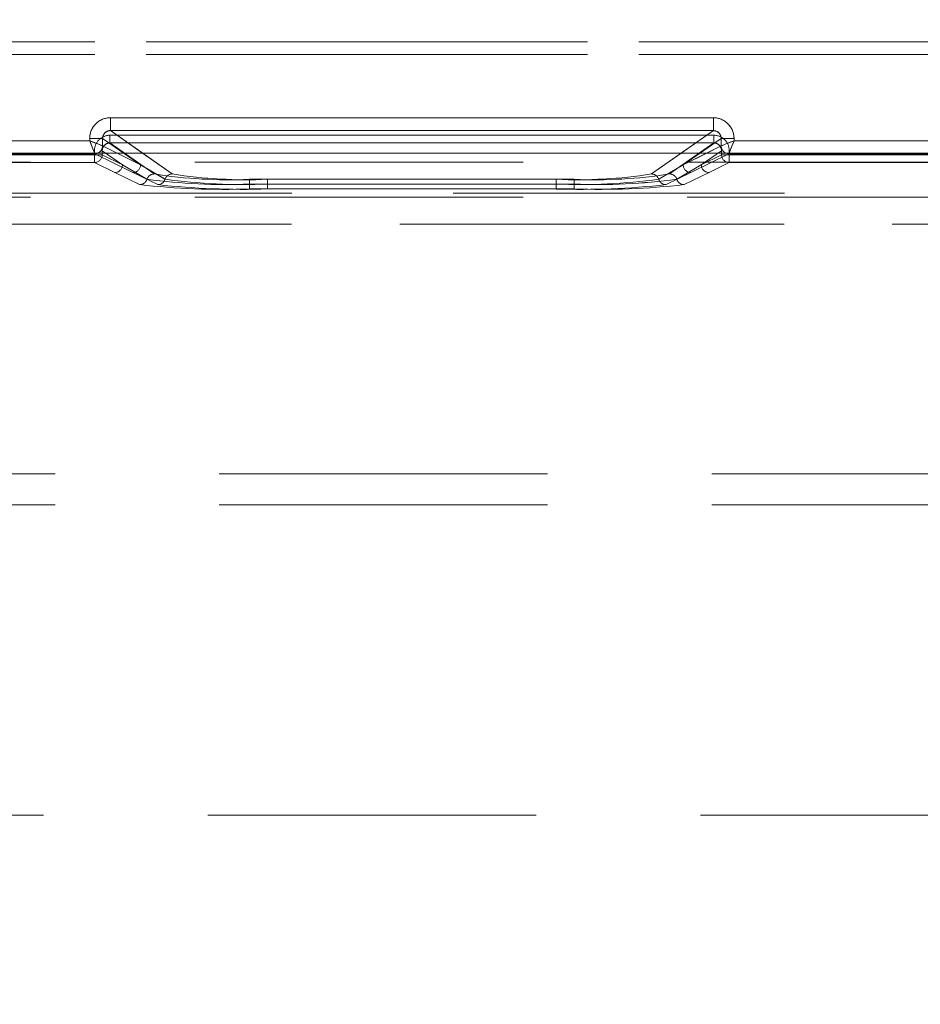
# Model space of a CAD drawing. Units: millimetres. Extents: x 0 to 420, y 0 to 297.
# Drawn here: x 127 to 130, y 226 to 230 of the extents above; entities that cross this region are included whole.
import ezdxf

# ---------------------------------------------------------------- set-up
doc = ezdxf.new("R2010")
doc.units = ezdxf.units.MM
doc.linetypes.add('HIDDEN', pattern=[1.905, 1.27, -0.635])
doc.layers.add('FORMAT', color=7, linetype='Continuous')
doc.styles.add('SLDTEXTSTYLE3', font='TXT', dxfattribs={"width": 0.75})
doc.dimstyles.new('SLDDIMSTYLE0', dxfattribs={"dimtxt": 3, "dimasz": 3, "dimexe": 0, "dimexo": 0.0625, "dimgap": 0.75, "dimtad": 2, "dimlfac": 10, "dimrnd": 1e-09, "dimzin": 12, "dimdsep": 46, "dimtxsty": 'SLDTEXTSTYLE3', "dimsah": 1, "dimcen": 0.09, "dimadec": 0, "dimazin": 3, "dimtfac": 1, "dimtofl": 0, "dimtmove": 0, "dimatfit": 3, "dimfxl": 1, "dimfrac": 2, "dimtolj": 1, "dimtzin": 12, "dimarcsym": 0})

# ---------------------------------------------------------------- blocks, each defined once
blk = doc.blocks.new('_D_11')
at = {"layer": 'FORMAT'}
for p, q in [((106.9468, 226.4067), (106.9468, 241.3849)), ((206.9468, 229.6978), (206.9468, 241.3849)), ((106.9468, 240.3849), (206.9468, 240.3849))]:
    blk.add_line(p, q, dxfattribs=at)
for points in [[(106.9468, 240.3849), (109.9468, 239.6349), (109.9468, 241.1349)], [(206.9468, 240.3849), (203.9468, 241.1349), (203.9468, 239.6349)]]:
    blk.add_solid(points, dxfattribs=at)
at = {"layer": 'FORMAT', "insert": (151.7877, 244.2521, 0.01), "char_height": 3, "attachment_point": 1, "style": 'SLDTEXTSTYLE3'}
blk.add_mtext('1000', dxfattribs=at)

msp = doc.modelspace()

# ---------------------------------------------------------------- linework, layer by layer
at = {"color": 7, "linetype": 'HIDDEN', "lineweight": 0}
for p, q in [((119.7138, 230.1286), (144.2798, 230.1286)), ((144.2798, 230.1286), (119.7138, 230.1286)), ((144.2798, 230.0786), (119.7138, 230.0786)), ((119.7138, 230.0786), (144.2798, 230.0786)), ((127.1952, 229.7848), (127.1952, 229.8347)), ((129.5271, 229.8347), (127.1952, 229.8347)), ((129.5271, 229.8347), (129.5271, 229.7848)), ((127.1935, 229.767), (129.5287, 229.767)), ((127.1935, 229.767), (127.1935, 229.7371)), ((127.1935, 229.767), (127.1935, 229.7371)), ((129.5287, 229.767), (127.1935, 229.767)), ((127.4347, 229.6174), (127.1952, 229.7848)), ((129.5271, 229.7848), (127.1952, 229.7848)), ((129.5271, 229.7848), (129.2875, 229.6174)), ((129.5287, 229.7371), (129.5287, 229.767)), ((129.5287, 229.767), (129.5287, 229.7371)), ((127.1153, 229.7456), (126.0069, 229.7456)), ((127.1153, 229.755), (127.1651, 229.755)), ((127.1153, 229.755), (127.1153, 229.7456)), ((127.1651, 229.755), (127.3117, 229.6525)), ((127.1651, 229.7257), (127.1651, 229.755)), ((127.1652, 229.7257), (127.1651, 229.7257)), ((127.1652, 229.7257), (127.3117, 229.6525)), ((127.1935, 229.7371), (129.5287, 229.7371)), ((127.3647, 229.6174), (127.1935, 229.7371)), ((127.3647, 229.6174), (127.1935, 229.7371)), ((129.5287, 229.7371), (127.1935, 229.7371)), ((129.5287, 229.7371), (129.3575, 229.6174)), ((129.5287, 229.7371), (129.3575, 229.6174)), ((129.4105, 229.6525), (129.5571, 229.755)), ((129.4105, 229.6525), (129.5571, 229.7257)), ((129.5571, 229.755), (129.6069, 229.755)), ((129.5571, 229.755), (129.5571, 229.7257)), ((129.6069, 229.7456), (129.6069, 229.755)), ((130.7153, 229.7456), (129.6069, 229.7456)), ((125.9869, 229.6957), (127.1353, 229.6957)), ((125.9869, 229.6957), (127.1353, 229.6957)), ((125.9886, 229.6916), (127.1336, 229.6916)), ((127.1336, 229.6916), (125.9886, 229.6916)), ((127.1336, 229.6916), (127.1336, 229.7072)), ((127.1336, 229.6916), (127.1635, 229.6916)), ((127.1336, 229.6616), (127.1336, 229.6916)), ((127.1336, 229.6916), (127.1336, 229.6616)), ((127.1635, 229.6916), (127.1336, 229.6916)), ((127.1352, 229.6958), (127.1435, 229.6978)), ((127.1353, 229.6957), (127.1352, 229.6958)), ((127.1353, 229.6957), (127.2819, 229.6225)), ((127.1353, 229.6957), (127.2818, 229.6225)), ((127.1635, 229.6916), (127.1635, 229.7072)), ((127.2418, 229.6525), (127.1635, 229.7072)), ((127.1635, 229.7072), (127.2417, 229.6525)), ((127.1635, 229.6916), (127.1635, 229.7072)), ((127.2418, 229.6525), (127.1635, 229.6916)), ((127.1635, 229.6916), (127.2417, 229.6525)), ((127.3117, 229.6525), (127.221, 229.6978)), ((127.3117, 229.6525), (127.247, 229.6978)), ((127.4347, 229.6174), (127.3197, 229.6978)), ((129.4025, 229.6978), (129.2875, 229.6174)), ((129.4105, 229.6525), (129.4752, 229.6978)), ((129.5012, 229.6978), (129.4105, 229.6525)), ((129.4404, 229.6225), (129.5869, 229.6957)), ((129.4404, 229.6225), (129.5869, 229.6957)), ((129.5587, 229.7072), (129.4805, 229.6525)), ((129.4805, 229.6525), (129.5587, 229.7072)), ((129.5587, 229.6916), (129.4805, 229.6525)), ((129.4805, 229.6525), (129.5587, 229.6916)), ((129.5587, 229.7072), (129.5587, 229.6916)), ((129.5587, 229.7072), (129.5587, 229.6916)), ((129.5587, 229.6916), (129.5886, 229.6916)), ((129.5886, 229.6916), (129.5587, 229.6916)), ((129.5794, 229.6972), (129.587, 229.6958)), ((129.587, 229.6958), (129.5869, 229.6957)), ((129.5869, 229.6957), (130.7353, 229.6957)), ((129.5869, 229.6957), (130.7353, 229.6957)), ((129.5886, 229.7072), (129.5886, 229.6916)), ((129.5886, 229.6916), (130.7336, 229.6916)), ((129.5886, 229.6916), (129.5886, 229.6616)), ((129.5886, 229.6616), (129.5886, 229.6916)), ((130.7336, 229.6916), (129.5886, 229.6916)), ((144.0313, 229.6628), (119.9624, 229.6628)), ((125.9886, 229.6616), (127.1336, 229.6616)), ((127.1336, 229.6616), (125.9886, 229.6616)), ((127.2119, 229.6225), (127.1336, 229.6616)), ((127.2118, 229.6225), (127.1336, 229.6616)), ((127.2417, 229.6525), (127.3363, 229.5967)), ((127.2418, 229.6525), (127.3364, 229.5967)), ((127.4064, 229.5967), (127.3117, 229.6525)), ((127.4063, 229.5967), (127.3117, 229.6525)), ((129.4105, 229.6525), (129.3159, 229.5967)), ((129.4105, 229.6525), (129.3159, 229.5967)), ((129.3858, 229.5967), (129.4805, 229.6525)), ((129.3859, 229.5967), (129.4805, 229.6525)), ((129.5886, 229.6616), (129.5104, 229.6225)), ((129.5886, 229.6616), (129.5104, 229.6225)), ((129.5886, 229.6616), (130.7336, 229.6616)), ((130.7336, 229.6616), (129.5886, 229.6616)), ((127.308, 229.576), (127.2118, 229.6225)), ((127.308, 229.576), (127.2119, 229.6225)), ((127.2818, 229.6225), (127.378, 229.576)), ((127.2819, 229.6225), (127.378, 229.576)), ((129.3442, 229.576), (129.4404, 229.6225)), ((129.3442, 229.576), (129.4404, 229.6225)), ((129.5104, 229.6225), (129.4142, 229.576)), ((129.5104, 229.6225), (129.4142, 229.576)), ((128.9889, 229.5968), (127.7333, 229.5968)), ((127.7333, 229.578), (127.7333, 229.5968)), ((127.7333, 229.578), (127.7333, 229.5968)), ((128.9889, 229.5968), (127.7333, 229.5968)), ((127.7333, 229.578), (127.7333, 229.5592)), ((128.9889, 229.578), (127.7333, 229.578)), ((127.7333, 229.578), (127.7333, 229.5592)), ((127.7333, 229.578), (128.9889, 229.578)), ((127.8033, 229.5968), (127.8033, 229.578)), ((128.9189, 229.5968), (127.8033, 229.5968)), ((128.9189, 229.5968), (127.8033, 229.5968)), ((127.8033, 229.578), (127.8033, 229.5968)), ((127.8033, 229.5592), (127.8033, 229.578)), ((127.8033, 229.578), (128.9189, 229.578)), ((127.8033, 229.578), (127.8033, 229.5592)), ((128.9189, 229.578), (127.8033, 229.578)), ((128.9189, 229.578), (128.9189, 229.5968)), ((128.9189, 229.578), (128.9189, 229.5968)), ((128.9189, 229.578), (128.9189, 229.5592)), ((128.9189, 229.578), (128.9189, 229.5592)), ((128.9889, 229.5968), (128.9889, 229.578)), ((128.9889, 229.578), (128.9889, 229.5968)), ((128.9889, 229.5592), (128.9889, 229.578)), ((128.9889, 229.578), (128.9889, 229.5592)), ((131.7069, 229.5434), (120.6939, 229.5434)), ((131.7069, 229.5434), (120.694, 229.5434)), ((120.901, 229.5434), (131.7069, 229.5434)), ((120.9011, 229.5434), (131.7069, 229.5434)), ((128.9889, 229.5592), (127.7333, 229.5592)), ((128.9889, 229.5592), (127.7333, 229.5592)), ((127.8033, 229.5592), (128.9189, 229.5592)), ((127.8033, 229.5592), (128.9189, 229.5592)), ((144.0313, 229.5275), (119.9624, 229.5275)), ((131.7059, 229.4235), (120.6939, 229.4235)), ((120.694, 229.4235), (131.7059, 229.4235)), ((120.901, 229.4235), (131.7059, 229.4235)), ((131.7059, 229.4235), (120.9011, 229.4235)), ((121.901, 228.4584), (131.5918, 228.4584)), ((121.901, 228.4584), (131.5987, 228.4584)), ((121.9011, 228.4584), (131.5987, 228.4584)), ((121.9011, 228.4584), (131.5918, 228.4584)), ((121.901, 228.3384), (131.4968, 228.3384)), ((206.9468, 227.1387), (106.9468, 227.1387))]:
    msp.add_line(p, q, dxfattribs=at)
at = {"color": 7, "linetype": 'Continuous', "lineweight": 15}
for p, q in [((127.1952, 229.8347), (129.527, 229.8347)), ((127.1952, 229.8347), (127.1952, 229.7848)), ((129.527, 229.8347), (129.527, 229.7848)), ((127.1952, 229.7848), (129.527, 229.7848)), ((126.0069, 229.7456), (127.1153, 229.7456)), ((127.1153, 229.7456), (127.1153, 229.755)), ((127.1153, 229.755), (127.1651, 229.755)), ((127.1651, 229.7257), (127.1651, 229.755)), ((127.1652, 229.7257), (127.1651, 229.7257)), ((129.5571, 229.7257), (129.557, 229.7257)), ((129.5571, 229.755), (129.5571, 229.7257)), ((129.6069, 229.755), (129.5571, 229.755)), ((129.6069, 229.755), (129.6069, 229.7456)), ((129.6069, 229.7456), (130.7153, 229.7456)), ((206.9468, 229.6978), (106.9468, 229.6978))]:
    msp.add_line(p, q, dxfattribs=at)
at = {"color": 8, "linetype": 'Continuous', "lineweight": 15}
for p, q in [((127.3197, 229.6978), (127.1952, 229.7848)), ((129.527, 229.7848), (129.4025, 229.6978)), ((127.247, 229.6978), (127.1651, 229.755)), ((127.221, 229.6978), (127.1652, 229.7257)), ((129.4752, 229.6978), (129.5571, 229.755)), ((129.557, 229.7257), (129.5012, 229.6978))]:
    msp.add_line(p, q, dxfattribs=at)
at = {"color": 7, "linetype": 'Continuous', "lineweight": 15, "flags": 128}
for points in [[(127.1153, 229.7456), (127.1267, 229.7411), (127.1361, 229.7374), (127.1491, 229.7321), (127.1604, 229.7276), (127.1651, 229.7257)], [(129.6069, 229.7456), (129.6024, 229.7342), (129.5986, 229.7248), (129.5934, 229.7119), (129.5889, 229.7005), (129.587, 229.6958)]]:
    msp.add_lwpolyline(points, dxfattribs=at)
at = {"color": 7, "linetype": 'HIDDEN', "lineweight": 0, "flags": 128}
for points in [[(127.1153, 229.7456), (127.1198, 229.7342), (127.1236, 229.7248), (127.1288, 229.7119), (127.1333, 229.7005), (127.1352, 229.6958)], [(129.6069, 229.7456), (129.5955, 229.7411), (129.5861, 229.7374), (129.5732, 229.7321), (129.5619, 229.7276), (129.5571, 229.7257)]]:
    msp.add_lwpolyline(points, dxfattribs=at)
at = {"color": 7, "linetype": 'Continuous', "lineweight": 15}
for centre, radius, start, end in [((127.195, 229.755), 0.0797, 89.8923, 179.9967), ((129.5272, 229.755), 0.0797, 0.0033, 90.1077), ((127.1947, 229.7552), 0.0296, 89.0816, 180.4343), ((129.5275, 229.7553), 0.0296, 359.5113, 90.9727), ((132.9681, 232.0577), 6.293, 201.55616, 202.04459), ((127.1351, 229.7257), 0.0301, 270.3351, 359.8289), ((127.1376, 229.7246), 0.0275, 282.4051, 2.283), ((129.5871, 229.7257), 0.0301, 180.1768, 269.6592), ((131.878, 223.9958), 6.1821, 111.55333, 112.05052), ((129.5852, 229.7247), 0.0281, 177.9873, 258.1751)]:
    msp.add_arc(centre, radius, start, end, dxfattribs=at)
at = {"color": 7, "linetype": 'HIDDEN', "lineweight": 0}
for centre, radius, start, end in [((127.195, 229.755), 0.0797, 89.8923, 179.9967), ((129.5272, 229.755), 0.0797, 0.0048, 90.1062), ((127.1934, 229.7072), 0.0598, 89.8941, 179.9942), ((127.1934, 229.7072), 0.0598, 89.8941, 179.9942), ((127.1947, 229.7553), 0.0296, 89.0253, 180.4907), ((129.5275, 229.7552), 0.0296, 359.5602, 90.921), ((129.5288, 229.7072), 0.0598, 0.0035, 90.1082), ((129.5288, 229.7072), 0.0598, 0.0035, 90.1082), ((124.8442, 223.9958), 6.1821, 67.94948, 68.44667), ((127.1932, 229.7073), 0.0297, 89.4189, 180.2467), ((127.1932, 229.7073), 0.0297, 89.4179, 180.2477), ((129.529, 229.7073), 0.0297, 359.7445, 90.5899), ((129.529, 229.7073), 0.0297, 359.7455, 90.5889), ((123.7159, 232.073), 6.3341, 337.95699, 338.44226), ((127.1335, 229.6916), 0.0301, 270.3347, 359.8293), ((127.1334, 229.6916), 0.0301, 270.3347, 359.8293), ((127.1358, 229.7238), 0.028, 268.818, 319.7881), ((129.5888, 229.6917), 0.0301, 180.1764, 269.6596), ((129.5888, 229.6917), 0.0301, 180.1764, 269.6596), ((127.2117, 229.6526), 0.0301, 270.3388, 359.8253), ((127.2117, 229.6526), 0.0301, 270.3388, 359.8253), ((127.2817, 229.6526), 0.0301, 270.3347, 359.8293), ((127.2817, 229.6526), 0.0301, 270.3347, 359.8293), ((129.4406, 229.6526), 0.0301, 180.1707, 269.6653), ((129.4405, 229.6526), 0.0301, 180.1707, 269.6653), ((129.5106, 229.6526), 0.0301, 180.1707, 269.6653), ((129.5105, 229.6526), 0.0301, 180.1707, 269.6653), ((127.3649, 229.5873), 0.0301, 90.3998, 161.7201), ((127.365, 229.5873), 0.0301, 90.3998, 161.7201), ((127.6518, 231.4445), 1.8496, 261.0699, 272.5254), ((127.6518, 231.4445), 1.8496, 261.0699, 272.5254), ((127.4349, 229.5873), 0.0301, 90.3998, 161.7201), ((127.4349, 229.5873), 0.0301, 90.3998, 161.7201), ((127.7218, 231.4445), 1.8496, 261.0699, 272.5254), ((127.7218, 231.4445), 1.8496, 261.0699, 272.5254), ((129.0004, 231.4445), 1.8496, 267.4746, 278.9301), ((129.0004, 231.4445), 1.8496, 267.4746, 278.9301), ((129.0704, 231.4445), 1.8496, 267.4746, 278.9301), ((129.0704, 231.4445), 1.8496, 267.4746, 278.9301), ((129.2873, 229.5873), 0.0301, 18.275, 89.6022), ((129.2873, 229.5873), 0.0301, 18.275, 89.6022), ((129.3573, 229.5873), 0.0301, 18.2737, 89.6034), ((129.3573, 229.5873), 0.0301, 18.2799, 89.6002), ((127.3078, 229.6061), 0.0301, 270.3863, 341.8093), ((127.3078, 229.6061), 0.0301, 270.3728, 341.8228), ((127.64, 232.5722), 3.0145, 263.6777, 271.7749), ((127.6399, 232.5722), 3.0145, 263.6777, 271.7749), ((127.6459, 231.9374), 2.361, 262.4673, 272.1227), ((127.6459, 231.9374), 2.361, 262.4673, 272.1227), ((127.3778, 229.6061), 0.0301, 270.3713, 341.8243), ((127.3778, 229.6061), 0.0301, 270.3863, 341.8093), ((127.71, 232.5722), 3.0144, 263.6777, 271.7749), ((127.7099, 232.5722), 3.0144, 263.6777, 271.7749), ((127.7159, 231.9375), 2.3611, 262.4675, 272.1225), ((127.7159, 231.9375), 2.3611, 262.4675, 272.1225), ((129.0064, 231.9374), 2.361, 267.8773, 277.5327), ((129.0063, 231.9374), 2.361, 267.8773, 277.5327), ((129.0123, 232.5722), 3.0145, 268.2251, 276.3222), ((129.0123, 232.5722), 3.0145, 268.2251, 276.3222), ((129.0764, 231.9373), 2.361, 267.8772, 277.5328), ((129.0763, 231.9374), 2.361, 267.8772, 277.5327), ((129.0823, 232.572), 3.0143, 268.2248, 276.3225), ((129.0823, 232.572), 3.0143, 268.2248, 276.3226), ((129.3444, 229.6061), 0.0301, 198.1956, 269.6117), ((129.3444, 229.6061), 0.0301, 198.1769, 269.6304), ((129.4144, 229.6061), 0.0301, 198.1907, 269.6137), ((129.4144, 229.6061), 0.0301, 198.1769, 269.6304)]:
    msp.add_arc(centre, radius, start, end, dxfattribs=at)

# ---------------------------------------------------------------- dimensions: what is measured, and where the dimension line sits
at = {"layer": 'FORMAT'}
dim = msp.add_linear_dim(base=(206.9468, 240.3849), p1=(106.9468, 226.4067), p2=(206.9468, 229.6978), dimstyle='SLDDIMSTYLE0', dxfattribs=at)
dim.commit()
dim.dimension.update_dxf_attribs({"geometry": '_D_11', "text_midpoint": (157.4398, 240.3849), "dimtype": 160})

doc.saveas('drawing.dxf')
